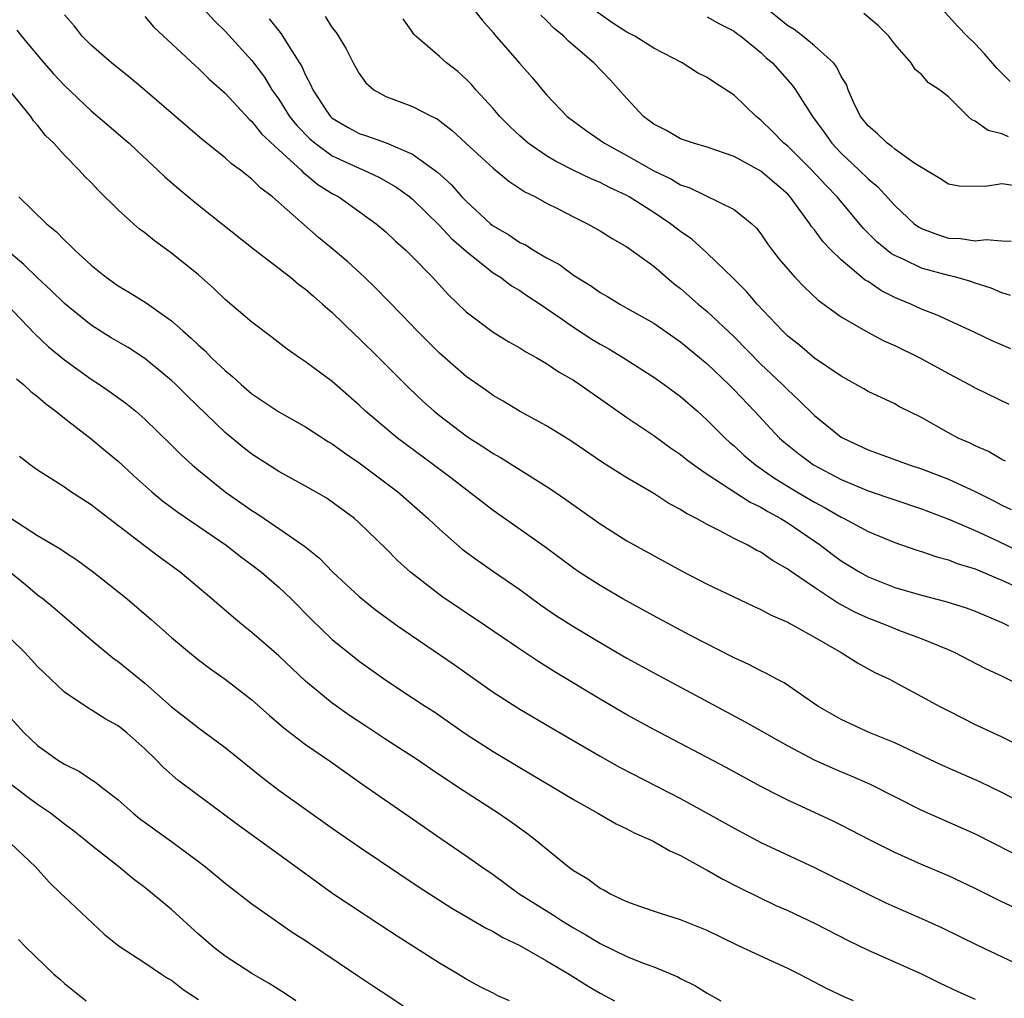
# Model space of a CAD drawing. Units: inches. Extents: x 2529000 to 2532000, y 1560000 to 1563000.
# Drawn here: x 2531502 to 2531575, y 1560599 to 1560672 of the extents above; entities that cross this region are included whole.
import ezdxf

# ---------------------------------------------------------------- set-up
doc = ezdxf.new("R2010")
doc.units = ezdxf.units.IN
doc.header["$MEASUREMENT"] = 0
doc.layers.add('LD25291560_2ft', color=253, linetype='Continuous')

msp = doc.modelspace()

# ---------------------------------------------------------------- linework, layer by layer
at = {"layer": 'LD25291560_2ft'}
for points, elevation in [([(2531511.816, 1560677), (2531516.174, 1560672.174), (2531517, 1560671.357), (2531519, 1560669.178), (2531519.93, 1560667.93), (2531520.484, 1560667), (2531521, 1560666.287), (2531521.815, 1560665), (2531522.341, 1560664.341), (2531523.332, 1560663.333), (2531523.713, 1560663), (2531525, 1560662.055), (2531527, 1560661.137), (2531527.353, 1560661), (2531528.481, 1560660.481), (2531529.749, 1560659.75), (2531530.792, 1560659), (2531531, 1560658.828), (2531533, 1560656.878), (2531533.899, 1560655.899), (2531535, 1560654.944), (2531537, 1560653.346), (2531537.551, 1560653), (2531538.372, 1560652.372), (2531539, 1560652.007), (2531539.597, 1560651.597), (2531540.527, 1560651), (2531542.025, 1560649.975), (2531543, 1560649.285), (2531544.378, 1560648.378), (2531545, 1560648.005), (2531545.65, 1560647.65), (2531546.733, 1560647), (2531549, 1560645.543), (2531549.773, 1560645), (2531551, 1560644.095), (2531552.261, 1560643), (2531553, 1560642.349), (2531554.322, 1560641), (2531554.676, 1560640.675), (2531555, 1560640.413), (2531555.729, 1560639.729), (2531556.598, 1560639), (2531558.02, 1560638.02), (2531559.686, 1560637), (2531561, 1560636.217), (2531561.803, 1560635.803), (2531563, 1560635.103), (2531563.222, 1560635), (2531565, 1560634.026), (2531567, 1560633.2), (2531568.64, 1560632.64), (2531569, 1560632.532), (2531570.131, 1560632.131), (2531571, 1560631.906), (2531571.644, 1560631.644), (2531573, 1560631.232), (2531574.567, 1560630.567), (2531575, 1560630.404), (2531577, 1560629.475)], 7330), ([(2531535.54, 1560673), (2531536.178, 1560672.178), (2531537, 1560671.267), (2531537.116, 1560671.116), (2531538.987, 1560668.987), (2531539.915, 1560667.916), (2531541, 1560666.629), (2531542.543, 1560665), (2531543.955, 1560663.955), (2531545, 1560663.239), (2531545.314, 1560663), (2531547, 1560662.091), (2531549, 1560660.95), (2531550.317, 1560660.316), (2531551, 1560659.913), (2531551.685, 1560659.685), (2531555, 1560658.068), (2531556.325, 1560657), (2531556.67, 1560656.67), (2531557, 1560656.236), (2531557.498, 1560655.498), (2531557.861, 1560655), (2531558.361, 1560654.361), (2531559, 1560653.598), (2531559.54, 1560653), (2531560.258, 1560652.257), (2531561.286, 1560651.286), (2531563, 1560650.059), (2531564.94, 1560648.94), (2531566.229, 1560648.229), (2531567, 1560647.903), (2531568.871, 1560647), (2531571, 1560645.816), (2531572.552, 1560645), (2531573, 1560644.739), (2531575.523, 1560643.523)], 7338), ([(2531575.842, 1560659.842), (2531575, 1560659.984), (2531573.781, 1560659.781), (2531571.795, 1560659.795), (2531571, 1560659.943), (2531570.372, 1560660.372), (2531568.494, 1560661.505), (2531567, 1560662.571), (2531566.773, 1560662.773), (2531566.43, 1560663), (2531565.716, 1560663.716), (2531565, 1560664.293), (2531564.447, 1560665), (2531563.918, 1560666.082), (2531563.51, 1560667), (2531563.385, 1560667.385), (2531563, 1560667.99), (2531562.678, 1560668.678), (2531562.415, 1560669), (2531561, 1560670.272), (2531560.131, 1560671), (2531559.49, 1560671.491), (2531559, 1560671.772), (2531557, 1560673.402)], 7346), ([(2531575.622, 1560667.622), (2531574.619, 1560668.619), (2531573.686, 1560669.686), (2531573, 1560670.412), (2531572.404, 1560671), (2531571.713, 1560671.713), (2531570.526, 1560673)], 7350), ([(2531577, 1560622.211), (2531575, 1560623.224), (2531573.787, 1560623.787), (2531571.456, 1560625), (2531571, 1560625.199), (2531569, 1560626.013), (2531567.373, 1560626.627), (2531566.479, 1560627), (2531565, 1560627.561), (2531564.011, 1560628.011), (2531562.719, 1560628.718), (2531561, 1560629.846), (2531559.125, 1560631.126), (2531559, 1560631.227), (2531557.869, 1560631.869), (2531557, 1560632.483), (2531556.647, 1560632.647), (2531556.023, 1560633), (2531555, 1560633.509), (2531553.893, 1560634.107), (2531553, 1560634.545), (2531552.205, 1560635), (2531551.404, 1560635.404), (2531551, 1560635.681), (2531550.131, 1560636.13), (2531549, 1560636.856), (2531547, 1560638.028), (2531545.185, 1560639.185), (2531542.804, 1560640.804), (2531541, 1560641.918), (2531538.978, 1560643), (2531537.746, 1560643.747), (2531537, 1560644.179), (2531536.528, 1560644.528), (2531535, 1560645.601), (2531533, 1560647.349), (2531531.347, 1560649), (2531530.202, 1560650.202), (2531528.22, 1560652.219), (2531527.405, 1560653), (2531526.157, 1560654.157), (2531525.077, 1560655.077), (2531523.981, 1560655.981), (2531520.543, 1560659), (2531519.653, 1560659.653), (2531519, 1560660.327), (2531518.612, 1560660.612), (2531518.148, 1560661), (2531517.471, 1560661.471), (2531517, 1560661.919), (2531515.284, 1560663.284), (2531511, 1560666.966), (2531509.897, 1560667.897), (2531508.507, 1560669), (2531507, 1560670.321), (2531506.336, 1560671), (2531505.749, 1560671.749), (2531505, 1560672.592)], 7326), ([(2531511, 1560672.459), (2531511.675, 1560671.675), (2531514.777, 1560668.777), (2531515, 1560668.587), (2531515.799, 1560667.799), (2531517, 1560666.735), (2531518.794, 1560664.794), (2531519, 1560664.63), (2531519.717, 1560663.717), (2531521, 1560662.52), (2531522.664, 1560661), (2531522.825, 1560660.825), (2531523, 1560660.7), (2531523.926, 1560659.926), (2531525, 1560659.26), (2531525.483, 1560659), (2531528.273, 1560657), (2531529, 1560656.387), (2531529.707, 1560655.707), (2531530.512, 1560655), (2531531, 1560654.522), (2531532.483, 1560653), (2531533.684, 1560651.684), (2531535, 1560650.412), (2531537, 1560648.908), (2531538.193, 1560648.192), (2531539, 1560647.745), (2531539.445, 1560647.445), (2531540.268, 1560647), (2531541, 1560646.57), (2531541.93, 1560645.929), (2531543, 1560645.318), (2531543.485, 1560645), (2531545.545, 1560643.545), (2531547, 1560642.539), (2531549, 1560641.19), (2531550.264, 1560640.264), (2531551, 1560639.772), (2531551.423, 1560639.422), (2531551.982, 1560639), (2531553, 1560638.303), (2531556.208, 1560636.208), (2531557, 1560635.845), (2531557.515, 1560635.515), (2531558.489, 1560635), (2531559, 1560634.68), (2531561.456, 1560633), (2531562.332, 1560632.332), (2531563, 1560631.852), (2531564.381, 1560631), (2531565, 1560630.651), (2531567, 1560629.849), (2531569, 1560629.267), (2531570.803, 1560628.803), (2531572.321, 1560628.321), (2531573, 1560628.078), (2531575, 1560627.239), (2531575.49, 1560627)], 7328), ([(2531520.287, 1560672.288), (2531521, 1560671.383), (2531521.179, 1560671.179), (2531521.745, 1560670.254), (2531522.728, 1560668.729), (2531523, 1560668.09), (2531523.384, 1560667.384), (2531523.535, 1560667), (2531524.578, 1560665.422), (2531524.864, 1560665), (2531524.932, 1560664.932), (2531525, 1560664.873), (2531526.18, 1560664.18), (2531527, 1560663.737), (2531527.563, 1560663.563), (2531529.034, 1560663.034), (2531531, 1560662.199), (2531532.843, 1560660.842), (2531533.897, 1560659.898), (2531534.682, 1560659), (2531535, 1560658.671), (2531536.813, 1560657), (2531537, 1560656.847), (2531538.169, 1560656.169), (2531539, 1560655.607), (2531539.416, 1560655.416), (2531540.071, 1560655), (2531541, 1560654.462), (2531541.955, 1560653.955), (2531543, 1560653.167), (2531544.348, 1560652.349), (2531545, 1560651.862), (2531545.555, 1560651.555), (2531546.458, 1560651), (2531547, 1560650.708), (2531549, 1560649.566), (2531551, 1560648.176), (2531553, 1560646.531), (2531554.614, 1560645), (2531555, 1560644.613), (2531556.522, 1560643), (2531558.387, 1560641), (2531558.713, 1560640.713), (2531559.827, 1560639.827), (2531560.918, 1560639), (2531563, 1560637.909), (2531565, 1560637.071), (2531569, 1560635.713), (2531571.075, 1560634.924), (2531573, 1560634.102), (2531574.674, 1560633.326), (2531576.464, 1560632.464)], 7332), ([(2531524.474, 1560672.474), (2531525, 1560671.611), (2531525.282, 1560671.282), (2531526.046, 1560670.046), (2531526.554, 1560669), (2531527, 1560668.2), (2531527.504, 1560667.503), (2531528.091, 1560667), (2531529, 1560666.492), (2531531, 1560665.756), (2531532.427, 1560665), (2531532.825, 1560664.825), (2531533.951, 1560663.95), (2531534.967, 1560663), (2531537, 1560661.145), (2531538.17, 1560660.17), (2531539, 1560659.628), (2531539.367, 1560659.367), (2531540.162, 1560659), (2531541, 1560658.537), (2531541.917, 1560658.083), (2531543, 1560657.519), (2531544.061, 1560657), (2531545, 1560656.467), (2531545.89, 1560655.89), (2531547, 1560655.281), (2531549, 1560653.824), (2531550.524, 1560652.524), (2531551, 1560652.163), (2531552.326, 1560651), (2531553, 1560650.44), (2531555, 1560648.555), (2531557, 1560646.528), (2531558.615, 1560645), (2531559, 1560644.603), (2531559.84, 1560643.84), (2531561, 1560642.683), (2531563, 1560641.079), (2531563.134, 1560641), (2531565, 1560640.119), (2531565.833, 1560639.833), (2531568.068, 1560639), (2531569, 1560638.702), (2531571, 1560637.938), (2531573.01, 1560637.01), (2531574.352, 1560636.352), (2531575, 1560636.005), (2531575.675, 1560635.675)], 7334), ([(2531575.276, 1560639.276), (2531575, 1560639.415), (2531573.988, 1560639.988), (2531573, 1560640.421), (2531572.615, 1560640.615), (2531571.73, 1560641), (2531571, 1560641.399), (2531569, 1560642.546), (2531567.343, 1560643.343), (2531567, 1560643.545), (2531565, 1560644.47), (2531564.684, 1560644.684), (2531563, 1560645.61), (2531561, 1560646.972), (2531559.905, 1560647.905), (2531559, 1560648.612), (2531558.605, 1560649), (2531556.72, 1560651), (2531555.93, 1560651.931), (2531554.93, 1560652.93), (2531553, 1560654.813), (2531551.835, 1560655.835), (2531551, 1560656.412), (2531550.262, 1560657), (2531549, 1560657.836), (2531547.173, 1560659), (2531547, 1560659.096), (2531545.704, 1560659.704), (2531545, 1560660.063), (2531544.34, 1560660.34), (2531542.99, 1560660.989), (2531541.667, 1560661.667), (2531541, 1560662.056), (2531539.619, 1560663), (2531539, 1560663.547), (2531538.253, 1560664.253), (2531537.503, 1560665), (2531537, 1560665.593), (2531535.728, 1560667), (2531535.399, 1560667.398), (2531535, 1560667.797), (2531534.361, 1560668.361), (2531533.535, 1560669), (2531533, 1560669.491), (2531531.232, 1560671), (2531531.119, 1560671.119), (2531530.288, 1560672.288)], 7336), ([(2531575.656, 1560647.656), (2531574.26, 1560648.26), (2531572.918, 1560648.918), (2531570.171, 1560650.171), (2531569, 1560650.615), (2531568.184, 1560651), (2531567.34, 1560651.339), (2531567, 1560651.495), (2531566.001, 1560652.001), (2531565, 1560652.681), (2531564.798, 1560652.798), (2531563, 1560654.306), (2531562.281, 1560655), (2531561.649, 1560655.648), (2531561, 1560656.548), (2531560.79, 1560656.79), (2531560.659, 1560657), (2531559.185, 1560659), (2531559, 1560659.196), (2531557, 1560660.923), (2531555, 1560662.011), (2531553, 1560662.7), (2531551.961, 1560663), (2531551, 1560663.336), (2531549.965, 1560663.965), (2531549, 1560664.43), (2531548.243, 1560665), (2531547, 1560666.337), (2531545.738, 1560667.738), (2531544.518, 1560669), (2531542.629, 1560670.629), (2531542.278, 1560671), (2531541.565, 1560671.565), (2531541, 1560672.16), (2531540.559, 1560672.559)], 7340), ([(2531575.647, 1560651.647), (2531575, 1560651.839), (2531574.198, 1560652.198), (2531573, 1560652.56), (2531572.677, 1560652.677), (2531571.559, 1560653), (2531571, 1560653.138), (2531569, 1560653.694), (2531567.666, 1560654.334), (2531567, 1560654.619), (2531566.757, 1560654.757), (2531565.649, 1560655.649), (2531564.652, 1560656.652), (2531562.691, 1560659), (2531561.863, 1560659.863), (2531560.811, 1560661), (2531559, 1560662.779), (2531558.724, 1560663), (2531557.876, 1560663.876), (2531557, 1560664.724), (2531556.636, 1560665), (2531555, 1560666.583), (2531553.528, 1560667.528), (2531553, 1560667.918), (2531552.27, 1560668.271), (2531551.135, 1560669), (2531549.735, 1560669.735), (2531549, 1560670.094), (2531547.581, 1560671), (2531547, 1560671.286), (2531545.953, 1560671.954), (2531544.787, 1560672.787)], 7342), ([(2531553, 1560672.447), (2531553.917, 1560671.917), (2531555, 1560671.372), (2531555.205, 1560671.205), (2531555.502, 1560671), (2531557, 1560669.768), (2531557.39, 1560669.39), (2531557.857, 1560669), (2531559.341, 1560667.34), (2531559.586, 1560667), (2531560.854, 1560665), (2531561.764, 1560663.765), (2531562.299, 1560663), (2531563, 1560662.265), (2531564.347, 1560661), (2531565, 1560660.354), (2531565.743, 1560659.743), (2531567, 1560658.353), (2531568.446, 1560657), (2531568.764, 1560656.764), (2531569, 1560656.636), (2531570.194, 1560656.193), (2531571, 1560655.932), (2531571.906, 1560655.906), (2531573, 1560655.715), (2531573.824, 1560655.824), (2531575, 1560655.71), (2531575.688, 1560655.688)], 7344), ([(2531575.488, 1560663.488), (2531575, 1560663.7), (2531573.96, 1560663.96), (2531573, 1560664.646), (2531572.754, 1560664.754), (2531572.484, 1560665), (2531571, 1560666.469), (2531570.329, 1560667), (2531569.522, 1560667.522), (2531569, 1560668.131), (2531568.508, 1560668.508), (2531568.211, 1560669), (2531567, 1560670.407), (2531566.563, 1560671), (2531565.779, 1560671.779), (2531564.693, 1560672.693)], 7348), ([(2531501.45, 1560671.45), (2531501.783, 1560671), (2531503.46, 1560669), (2531504.182, 1560668.182), (2531505, 1560667.315), (2531507, 1560665.429), (2531508.304, 1560664.304), (2531509.391, 1560663.391), (2531509.83, 1560663), (2531510.428, 1560662.428), (2531511.984, 1560661), (2531512.497, 1560660.498), (2531513.569, 1560659.569), (2531515, 1560658.378), (2531519.127, 1560655.127), (2531521.87, 1560653), (2531522.485, 1560652.485), (2531523, 1560652.116), (2531523.586, 1560651.586), (2531524.279, 1560651), (2531525, 1560650.361), (2531526.705, 1560648.706), (2531527, 1560648.445), (2531528.471, 1560647), (2531530.736, 1560644.736), (2531531.765, 1560643.765), (2531532.615, 1560643), (2531533, 1560642.688), (2531535, 1560641.162), (2531535.239, 1560641), (2531536.314, 1560640.314), (2531537, 1560639.848), (2531537.55, 1560639.549), (2531541.244, 1560637.244), (2531542.425, 1560636.424), (2531545, 1560634.593), (2531547, 1560633.339), (2531551.082, 1560631.082), (2531553, 1560630.089), (2531556.458, 1560628.458), (2531557, 1560628.22), (2531557.78, 1560627.78), (2531559, 1560627.262), (2531559.157, 1560627.157), (2531559.485, 1560627), (2531561, 1560626.15), (2531562.995, 1560625), (2531564.217, 1560624.217), (2531565.518, 1560623.518), (2531566.605, 1560623), (2531567, 1560622.793), (2531569, 1560621.724), (2531570.299, 1560621), (2531571, 1560620.634), (2531573, 1560619.638), (2531575, 1560618.705), (2531577, 1560617.699)], 7324), ([(2531578.656, 1560612.656), (2531575, 1560614.544), (2531573.339, 1560615.339), (2531570.566, 1560616.566), (2531567, 1560618.256), (2531565.139, 1560619), (2531563, 1560619.991), (2531561.244, 1560621), (2531558.732, 1560622.732), (2531558.195, 1560623), (2531557.424, 1560623.424), (2531557, 1560623.619), (2531556.1, 1560624.1), (2531555, 1560624.599), (2531551.699, 1560626.301), (2531549, 1560627.733), (2531546.699, 1560629), (2531545, 1560629.999), (2531543.444, 1560631), (2531543, 1560631.304), (2531540.875, 1560632.875), (2531537, 1560635.593), (2531533.948, 1560637.948), (2531532.558, 1560639), (2531529.867, 1560641), (2531527.482, 1560643), (2531527, 1560643.462), (2531525, 1560645.217), (2531523, 1560646.702), (2531522.544, 1560647), (2531521.634, 1560647.634), (2531520.515, 1560648.515), (2531519, 1560649.65), (2531517, 1560651.354), (2531516.163, 1560652.163), (2531515, 1560653.181), (2531513, 1560654.802), (2531511.715, 1560655.715), (2531511, 1560656.31), (2531510.604, 1560656.604), (2531510.148, 1560657), (2531509, 1560658.04), (2531507.51, 1560659.51), (2531507, 1560660.067), (2531506.534, 1560660.534), (2531506.112, 1560661), (2531505, 1560662.121), (2531504.208, 1560663), (2531503.589, 1560663.589), (2531503, 1560664.359), (2531502.687, 1560664.687), (2531502.485, 1560665), (2531500.882, 1560667)], 7322), ([(2531501.593, 1560659), (2531503.655, 1560657), (2531504.402, 1560656.402), (2531505, 1560655.762), (2531505.406, 1560655.406), (2531505.796, 1560655), (2531507, 1560653.909), (2531508.114, 1560653), (2531509, 1560652.371), (2531509.866, 1560651.866), (2531511.094, 1560651.094), (2531513, 1560649.761), (2531513.839, 1560649), (2531514.468, 1560648.467), (2531515, 1560647.933), (2531515.501, 1560647.501), (2531515.987, 1560647), (2531517, 1560646.043), (2531517.58, 1560645.58), (2531518.196, 1560645), (2531519, 1560644.314), (2531521, 1560642.957), (2531523, 1560641.848), (2531524.724, 1560640.725), (2531525, 1560640.567), (2531525.899, 1560639.899), (2531527, 1560639.16), (2531529.885, 1560637), (2531532.17, 1560635), (2531533, 1560634.202), (2531534.707, 1560632.707), (2531535.855, 1560631.855), (2531537.048, 1560631.048), (2531539, 1560629.69), (2531540.554, 1560628.554), (2531541.743, 1560627.743), (2531543, 1560626.938), (2531545, 1560625.74), (2531547, 1560624.582), (2531549, 1560623.474), (2531555.831, 1560619.831), (2531559, 1560618.023), (2531560.986, 1560616.986), (2531562.366, 1560616.366), (2531563.782, 1560615.782), (2531565.17, 1560615.17), (2531569, 1560613.237), (2531573, 1560611.455), (2531577, 1560609.438)], 7320), ([(2531579, 1560604.554), (2531575, 1560606.399), (2531573, 1560607.378), (2531571, 1560608.324), (2531569, 1560609.186), (2531567, 1560610.084), (2531565.17, 1560611), (2531563, 1560612.114), (2531562.406, 1560612.406), (2531559, 1560613.99), (2531558.32, 1560614.32), (2531557.005, 1560615.005), (2531554.406, 1560616.406), (2531549, 1560619.244), (2531547, 1560620.34), (2531545, 1560621.511), (2531541.573, 1560623.573), (2531540.34, 1560624.34), (2531539, 1560625.237), (2531536.434, 1560627), (2531533.167, 1560629.167), (2531530.829, 1560631), (2531529.87, 1560631.871), (2531529, 1560632.751), (2531527, 1560634.688), (2531526.648, 1560635), (2531525, 1560636.225), (2531524.533, 1560636.533), (2531523, 1560637.404), (2531521, 1560638.504), (2531519, 1560639.789), (2531518.322, 1560640.322), (2531517, 1560641.414), (2531514.157, 1560644.157), (2531513.326, 1560645), (2531513, 1560645.309), (2531511, 1560646.952), (2531509.752, 1560647.752), (2531509, 1560648.18), (2531508.49, 1560648.49), (2531507, 1560649.427), (2531505, 1560651.052), (2531504.018, 1560652.018), (2531503, 1560652.952), (2531501.962, 1560653.962), (2531501, 1560654.774)], 7318), ([(2531500.685, 1560651), (2531502.779, 1560648.778), (2531503.806, 1560647.806), (2531505, 1560646.842), (2531507, 1560645.401), (2531507.623, 1560645), (2531508.44, 1560644.44), (2531509.595, 1560643.595), (2531510.33, 1560643), (2531511, 1560642.417), (2531513, 1560640.466), (2531513.732, 1560639.732), (2531514.534, 1560639), (2531515, 1560638.607), (2531517.01, 1560637), (2531519, 1560635.593), (2531519.368, 1560635.368), (2531521, 1560634.264), (2531522.931, 1560632.931), (2531524.039, 1560632.039), (2531525.045, 1560631), (2531527, 1560629.173), (2531528.207, 1560628.207), (2531529.875, 1560627), (2531534.099, 1560624.099), (2531537, 1560622.048), (2531539, 1560620.76), (2531541.365, 1560619.365), (2531545, 1560617.255), (2531546.446, 1560616.446), (2531551, 1560614.092), (2531553, 1560613.011), (2531555, 1560611.877), (2531557, 1560610.817), (2531561, 1560608.944), (2531565, 1560606.966), (2531566.329, 1560606.329), (2531567, 1560606.022), (2531569, 1560605.158), (2531570.481, 1560604.481), (2531573.164, 1560603.164), (2531577.75, 1560601)], 7316), ([(2531501.428, 1560645.428), (2531501.954, 1560645), (2531502.489, 1560644.489), (2531503, 1560644.096), (2531503.591, 1560643.59), (2531504.367, 1560643), (2531505, 1560642.475), (2531507, 1560640.938), (2531508.06, 1560640.061), (2531509, 1560639.267), (2531510.184, 1560638.184), (2531511.522, 1560637), (2531512.328, 1560636.328), (2531513.474, 1560635.474), (2531517.075, 1560633), (2531518.153, 1560632.153), (2531519, 1560631.54), (2531519.714, 1560631), (2531521, 1560629.876), (2531521.921, 1560629), (2531523.453, 1560627.453), (2531525, 1560625.97), (2531527, 1560624.346), (2531529, 1560622.926), (2531531, 1560621.625), (2531531.929, 1560621), (2531532.585, 1560620.585), (2531535, 1560618.901), (2531537, 1560617.602), (2531539, 1560616.407), (2531541.401, 1560615), (2531543, 1560614.026), (2531544.832, 1560613), (2531546.202, 1560612.202), (2531547, 1560611.837), (2531547.542, 1560611.542), (2531548.799, 1560611), (2531549, 1560610.899), (2531550.195, 1560610.195), (2531551, 1560609.852), (2531552.837, 1560608.837), (2531553, 1560608.763), (2531554.111, 1560608.111), (2531555.432, 1560607.432), (2531558.128, 1560606.128), (2531559, 1560605.737), (2531561, 1560604.802), (2531563.516, 1560603.516), (2531565, 1560602.78), (2531569, 1560601.007), (2531570.347, 1560600.347), (2531571.706, 1560599.706), (2531573, 1560599.137)], 7314), ([(2531563.922, 1560599), (2531563.274, 1560599.274), (2531561.911, 1560599.911), (2531561, 1560600.408), (2531559.85, 1560601), (2531559, 1560601.412), (2531557, 1560602.328), (2531555.186, 1560603.186), (2531553, 1560604.242), (2531551, 1560605.049), (2531549.512, 1560605.512), (2531547.953, 1560606.047), (2531547, 1560606.395), (2531545.723, 1560607), (2531545.265, 1560607.265), (2531545, 1560607.393), (2531544.077, 1560608.077), (2531543, 1560608.713), (2531542.605, 1560609), (2531540.168, 1560611), (2531539.509, 1560611.508), (2531538.347, 1560612.348), (2531537.382, 1560613), (2531534.714, 1560614.714), (2531534.308, 1560615), (2531532.325, 1560616.325), (2531531.356, 1560617), (2531529, 1560618.511), (2531527.51, 1560619.509), (2531526.296, 1560620.296), (2531525.309, 1560621), (2531525, 1560621.23), (2531523, 1560622.86), (2531521, 1560624.749), (2531519, 1560626.504), (2531518.368, 1560627), (2531517.619, 1560627.619), (2531516.01, 1560629), (2531513.636, 1560631), (2531512.107, 1560632.108), (2531510.968, 1560632.968), (2531507.566, 1560635.567), (2531507, 1560636.028), (2531505.477, 1560637), (2531505, 1560637.331), (2531504.057, 1560637.943), (2531503, 1560638.606), (2531502.45, 1560639), (2531501.633, 1560639.632)], 7312), ([(2531495.449, 1560635.448), (2531502.083, 1560630.084), (2531503, 1560629.313), (2531503.408, 1560629), (2531504.275, 1560628.275), (2531507, 1560625.941), (2531508.611, 1560624.611), (2531509, 1560624.336), (2531511, 1560622.702), (2531513, 1560620.948), (2531514.098, 1560620.097), (2531515, 1560619.366), (2531517, 1560617.913), (2531519.719, 1560615.719), (2531521, 1560614.736), (2531525, 1560611.896), (2531527, 1560610.5), (2531531.481, 1560607.481), (2531533.924, 1560605.924), (2531535, 1560605.304), (2531536.443, 1560604.443), (2531537, 1560604.178), (2531537.734, 1560603.734), (2531539, 1560603.137), (2531541, 1560601.996), (2531542.676, 1560601), (2531544.099, 1560600.099), (2531545, 1560599.581), (2531546.072, 1560599)], 7308), ([(2531501, 1560635.032), (2531503, 1560633.741), (2531504.72, 1560632.72), (2531505, 1560632.516), (2531505.922, 1560631.922), (2531507.174, 1560631), (2531509.675, 1560629), (2531511.469, 1560627.469), (2531513, 1560626.111), (2531514.328, 1560625), (2531515, 1560624.454), (2531515.824, 1560623.824), (2531517, 1560623.009), (2531519, 1560621.476), (2531520.305, 1560620.305), (2531521.374, 1560619.374), (2531523, 1560618.125), (2531524.854, 1560616.854), (2531527.197, 1560615.197), (2531531, 1560612.583), (2531533.11, 1560611.11), (2531535, 1560609.832), (2531536.169, 1560609), (2531537, 1560608.435), (2531538.955, 1560607), (2531541.438, 1560605.438), (2531542.102, 1560605), (2531543, 1560604.461), (2531543.935, 1560603.935), (2531545, 1560603.293), (2531547, 1560602.309), (2531548.165, 1560601.835), (2531549, 1560601.529), (2531550.795, 1560600.795), (2531551, 1560600.676), (2531552.117, 1560600.117), (2531553, 1560599.563), (2531554.007, 1560599)], 7310), ([(2531538.239, 1560599), (2531537.366, 1560599.366), (2531537, 1560599.566), (2531536.041, 1560600.041), (2531535, 1560600.617), (2531534.41, 1560601), (2531533, 1560601.823), (2531529.832, 1560603.833), (2531528.623, 1560604.623), (2531525.052, 1560607), (2531523.848, 1560607.847), (2531521, 1560609.935), (2531518.056, 1560612.055), (2531513.466, 1560615.466), (2531512.406, 1560616.406), (2531511.846, 1560617), (2531511, 1560617.811), (2531509.658, 1560619), (2531509, 1560619.523), (2531508.043, 1560620.043), (2531507, 1560620.722), (2531506.816, 1560620.816), (2531505, 1560622.049), (2531503.475, 1560623.475), (2531503, 1560623.953), (2531502.032, 1560625), (2531501, 1560626.031)], 7306), ([(2531501, 1560620.086), (2531501.997, 1560619), (2531503, 1560618.063), (2531504.479, 1560617), (2531505, 1560616.661), (2531506.12, 1560616.12), (2531507, 1560615.521), (2531507.323, 1560615.323), (2531507.706, 1560615), (2531509, 1560614.003), (2531510.128, 1560613), (2531510.614, 1560612.613), (2531513, 1560610.889), (2531515, 1560609.401), (2531515.528, 1560609), (2531517, 1560607.776), (2531519, 1560606.251), (2531522.09, 1560604.09), (2531523, 1560603.514), (2531526.885, 1560600.885), (2531528.086, 1560600.086), (2531529.308, 1560599.308), (2531531, 1560598.156)], 7304), ([(2531522.266, 1560599), (2531521.518, 1560599.518), (2531520.294, 1560600.294), (2531519, 1560601.043), (2531517, 1560602.34), (2531516.139, 1560603), (2531515, 1560603.986), (2531513, 1560605.814), (2531511.574, 1560607), (2531511, 1560607.459), (2531510.12, 1560608.119), (2531509.051, 1560609), (2531507, 1560610.618), (2531506.552, 1560611), (2531505.688, 1560611.688), (2531505, 1560612.187), (2531503.953, 1560613), (2531503, 1560613.66), (2531502.224, 1560614.224), (2531499.951, 1560615.95)], 7302), ([(2531501, 1560610.741), (2531502.838, 1560609), (2531503.862, 1560607.862), (2531504.763, 1560607), (2531505, 1560606.756), (2531507.971, 1560603.971), (2531509.078, 1560603.077), (2531511, 1560601.843), (2531512.236, 1560601), (2531512.702, 1560600.701), (2531513, 1560600.533), (2531513.856, 1560599.857), (2531515, 1560599.107)], 7300), ([(2531501.581, 1560603.581), (2531502.115, 1560603), (2531504.206, 1560601), (2531504.64, 1560600.639), (2531505, 1560600.296), (2531506.617, 1560599)], 7298)]:
    msp.add_lwpolyline(points, dxfattribs=dict(at, elevation=elevation))

doc.saveas('drawing.dxf')
